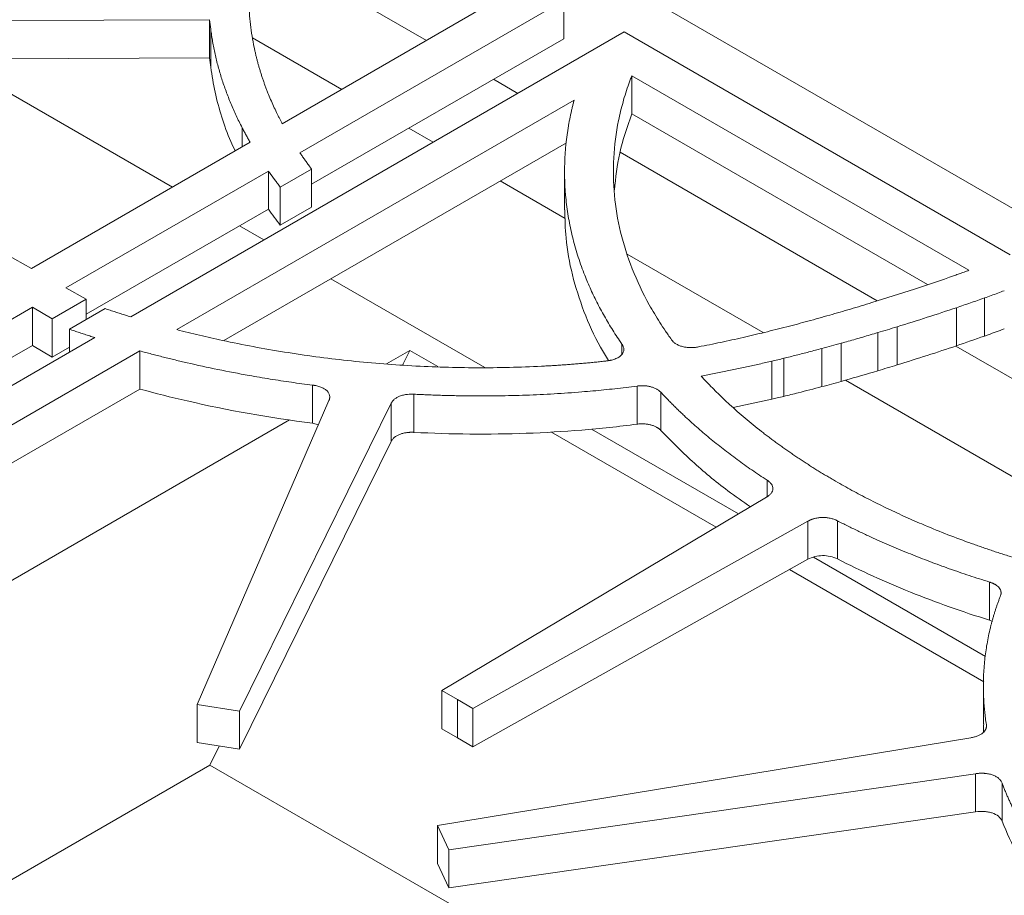
# Model space of a CAD drawing. Units: inches. Extents: x 7 to 213, y 8 to 162.
# Drawn here: x 179 to 186, y 138 to 144 of the extents above; entities that cross this region are included whole.
import ezdxf

# ---------------------------------------------------------------- set-up
doc = ezdxf.new("R2010")
doc.units = ezdxf.units.IN
doc.header["$LTSCALE"] = 20
doc.header["$MEASUREMENT"] = 0

msp = doc.modelspace()

# ---------------------------------------------------------------- linework, layer by layer
at = {"color": 7, "linetype": 'Continuous', "lineweight": 15}
for p, q in [((174.7557672, 149.6799247), (208.6085043, 130.1371555)), ((181.9024785, 144.2273373), (180.6355963, 144.9586928)), ((180.7803205, 143.5795293), (182.4414006, 144.5384504)), ((180.9177221, 143.3526965), (182.9717307, 144.5384504)), ((182.9717307, 144.5384504), (182.9717307, 144.2414119)), ((176.6643252, 144.3758568), (180.2143436, 144.3887993)), ((180.2143436, 144.0917608), (180.2143436, 144.3887993)), ((179.6006236, 142.0752091), (183.4432811, 144.293528)), ((180.2227186, 144.019276), (180.2227186, 144.3163146)), ((183.4432811, 144.293528), (186.448554, 142.5586209)), ((181.2429246, 143.846585), (180.5494594, 144.2469139)), ((182.9717307, 144.2414119), (181.0082635, 143.1079263)), ((176.6643252, 144.0788183), (180.2143436, 144.0917608)), ((179.923893, 143.0851242), (178.1929243, 144.0843912)), ((183.5024054, 143.6562047), (183.5024054, 143.9532432)), ((183.5024056, 143.9532431), (186.1284346, 142.4372688)), ((182.6155507, 143.8156894), (182.4249143, 143.9257415)), ((179.9576981, 141.9751907), (183.0530585, 143.7621042)), ((183.5024056, 143.6562045), (185.805362, 142.3267361)), ((181.9559969, 143.4349371), (181.7653605, 143.5449892)), ((178.8261483, 142.4514097), (177.0196909, 143.4616036)), ((178.8261483, 142.4514097), (180.529309, 143.4346234)), ((180.3250967, 141.8902469), (182.9941486, 143.4310578)), ((185.4135244, 142.2004536), (183.4105501, 143.3567461)), ((179.0955306, 142.3007677), (180.6716116, 143.2106199)), ((180.6716116, 143.2106199), (180.6716116, 142.9135814)), ((180.7647064, 143.0847526), (181.0082635, 143.2253551)), ((181.0082635, 142.9283165), (181.0082635, 143.2253551)), ((182.9787229, 143.2048203), (182.9787229, 142.9077817)), ((182.9836209, 142.8417024), (182.4784327, 143.1333413)), ((180.7647064, 142.7877141), (180.7647064, 143.0847526)), ((180.6716115, 142.9135813), (179.2535681, 142.0949623)), ((180.7647064, 142.7877141), (181.0082635, 142.9283165)), ((180.6369653, 142.6734764), (180.4463289, 142.7835284)), ((184.5246021, 141.9521129), (183.4672558, 142.5625059)), ((182.3579417, 141.6799778), (181.1594011, 142.3718806)), ((179.2535681, 142.2123911), (179.0955306, 142.3007677)), ((178.9872872, 142.0586704), (179.2535681, 142.2123911)), ((179.2535681, 142.054468), (179.2535681, 142.2123911)), ((186.2485466, 141.9250622), (186.2485466, 142.2221007)), ((177.255844, 141.2387393), (178.8341979, 142.1499036)), ((178.8341979, 142.1499036), (178.9872872, 142.0586704)), ((178.8341979, 142.1499036), (178.8341979, 141.852865)), ((179.3999071, 142.1389476), (179.1219235, 141.9784712)), ((186.0302501, 141.8492927), (186.0302501, 142.1463313)), ((178.9872872, 141.7616318), (178.9872872, 142.0586704)), ((179.1219235, 141.7988614), (179.1219235, 141.9784712)), ((185.4183116, 141.654918), (185.4183116, 141.9519565)), ((185.5684033, 141.7004039), (185.5684033, 141.9974424)), ((177.7713473, 141.0191903), (179.3198819, 141.9131403)), ((178.8341979, 141.852865), (177.4729902, 141.0670565)), ((177.9736826, 140.8298429), (179.6710019, 141.8096845)), ((178.8341979, 141.852865), (178.9872872, 141.7616318)), ((178.9872872, 141.7616318), (179.1219235, 141.8393557)), ((179.6710024, 141.8096848), (179.6710024, 141.5126463)), ((181.7724562, 141.8138694), (181.5922205, 141.7098216)), ((181.7724562, 141.8138694), (181.7173985, 141.6995393)), ((181.9912327, 141.6875724), (181.7724562, 141.8138694)), ((183.4252323, 141.7823181), (183.4252323, 141.8628062)), ((184.982453, 141.5311893), (184.982453, 141.8282278)), ((185.1325095, 141.5722734), (185.1325095, 141.8693119)), ((187.2438912, 141.1438054), (186.024907, 141.84751)), ((184.5931799, 141.4329291), (184.5931799, 141.7299676)), ((184.6861007, 141.4552247), (184.6861007, 141.7522633)), ((186.8054588, 140.6354023), (185.1658661, 141.581919)), ((178.1520368, 140.6357661), (179.671002, 141.5126461)), ((181.016405, 141.2459652), (181.016405, 141.5430037)), ((183.543197, 141.2388421), (183.543197, 141.5358807)), ((183.7289551, 141.1899829), (183.7289551, 141.4870214)), ((181.1439928, 141.4241493), (180.1165863, 139.0555079)), ((181.8055794, 141.1753591), (181.8055794, 141.4723976)), ((184.2911482, 141.3693744), (184.5931799, 141.4329291)), ((180.4468777, 139.0045277), (181.6283367, 141.4019958)), ((181.6283367, 141.1049572), (181.6283367, 141.4019958)), ((180.8359365, 141.2732281), (178.579465, 139.9705949)), ((181.016405, 141.2459652), (181.0620134, 141.2351492)), ((184.3324962, 140.5400918), (183.1872615, 141.2012217)), ((180.4468777, 138.7074891), (181.6283367, 141.1049572)), ((184.158531, 140.4364177), (182.8716744, 141.1793042)), ((184.5559641, 140.6745093), (184.5559641, 140.8025742)), ((184.550804, 140.6701917), (182.0231195, 139.1638256)), ((182.264877, 139.0242619), (184.8742623, 140.4834632)), ((184.8742623, 140.1864246), (184.8742623, 140.4834632)), ((185.1035803, 140.1894035), (185.1035803, 140.486442)), ((182.264877, 138.7272234), (184.8742623, 140.1864246)), ((186.2559234, 139.4297209), (184.9164787, 140.2029659)), ((186.2444354, 139.2322507), (184.7306726, 140.1061274)), ((186.2892063, 139.7119814), (186.2892063, 140.0090199)), ((186.2892063, 139.7119814), (186.310668, 139.7025933)), ((186.2405313, 139.2012444), (186.2405313, 138.9042059)), ((182.0231195, 139.1638256), (182.143999, 139.0940442)), ((182.0231195, 138.8667871), (182.0231195, 139.1638256)), ((180.1165863, 139.0555079), (180.4468777, 139.0045277)), ((180.1165863, 138.7584694), (180.1165863, 139.0555079)), ((182.143999, 139.0940442), (182.264877, 139.0242619)), ((182.143999, 138.7970057), (182.143999, 139.0940442)), ((180.4468777, 138.7074891), (180.4468777, 139.0045277)), ((182.264877, 138.7272234), (182.264877, 139.0242619)), ((182.0231195, 138.8667871), (182.143999, 138.7970057)), ((180.1165863, 138.7584694), (180.4468777, 138.7074891)), ((180.2883117, 138.7319637), (180.2171064, 138.5841021)), ((186.1419216, 138.7963587), (181.988935, 138.1143169)), ((182.143999, 138.7970057), (182.264877, 138.7272234)), ((180.2171064, 138.5841021), (177.2962293, 136.8979157)), ((182.9862027, 136.9855368), (180.2171064, 138.5841021)), ((182.077245, 137.9236438), (186.1802968, 138.5167529)), ((186.1802968, 138.2197144), (186.1802968, 138.5167529)), ((186.3861809, 138.1460595), (186.3861809, 138.443098)), ((182.077245, 137.6266052), (186.1802968, 138.2197144)), ((181.988935, 138.1143169), (182.077245, 137.9236438)), ((181.988935, 137.8172784), (181.988935, 138.1143169)), ((182.077245, 137.6266052), (182.077245, 137.9236438)), ((181.988935, 137.8172784), (182.077245, 137.6266052))]:
    msp.add_line(p, q, dxfattribs=at)
at = {"color": 8, "linetype": 'Continuous', "lineweight": 15}
msp.add_line((180.4677467, 143.3990843), (180.4677467, 143.5480948), dxfattribs=at)
at = {"color": 7, "linetype": 'Continuous', "lineweight": 15}
for points, knots in [([(180.6681452, 143.8182876), (180.6646199, 143.8272904), (180.6575706, 143.8452934), (180.6474751, 143.8723555), (180.6377325, 143.8994539), (180.6283768, 143.9265931), (180.619399, 143.9537718), (180.6108014, 143.9809904), (180.6025834, 144.0082488), (180.5947453, 144.0355471), (180.5872869, 144.0628851), (180.5802082, 144.090263), (180.5735093, 144.1176807), (180.5671902, 144.1451383), (180.5503545, 144.223079), (180.5293526, 144.3518297), (180.5165598, 144.5316623), (180.5202436, 144.7115535), (180.537032, 144.8612152), (180.5585957, 144.980589), (180.5754584, 145.0550165), (180.5909807, 145.1144191), (180.6035516, 145.1585776), (180.6172162, 145.2029998), (180.6271268, 145.2325262), (180.6322017, 145.2476455)], [0, 0, 0, 0, 0.019228604, 0.038451498, 0.057669926, 0.076885132, 0.096098363, 0.115310864, 0.134523881, 0.15373866, 0.172956446, 0.192178484, 0.211406019, 0.230640293, 0.249882549, 0.375036898, 0.499909244, 0.624673307, 0.749656976, 0.81219434, 0.874690047, 0.906011467, 0.937344523, 0.967916658, 1, 1, 1, 1]), ([(180.2227186, 144.3163146), (180.2238324, 144.3078985), (180.2260346, 144.2912575), (180.2296321, 144.2665975), (180.2333992, 144.2425223), (180.2387845, 144.2105889), (180.2463254, 144.1703573), (180.2600065, 144.1055813), (180.2799323, 144.024722), (180.3083462, 143.9282759), (180.3412711, 143.8323586), (180.3724729, 143.7528499), (180.3996729, 143.6895361), (180.4210393, 143.6425462), (180.4436439, 143.5953802), (180.459597, 143.5640831), (180.4677467, 143.5480948)], [0, 0, 0, 0, 0.032353615, 0.063972567, 0.094858132, 0.125011677, 0.186954458, 0.249964859, 0.375137929, 0.499976495, 0.624916362, 0.749903459, 0.81242359, 0.874950592, 0.936117671, 1, 1, 1, 1]), ([(180.2227186, 144.019276), (180.2327343, 143.9543067), (180.2527678, 143.824354), (180.3069978, 143.6311628), (180.3600283, 143.4786526), (180.4017216, 143.3917248), (180.4132743, 143.367638)], [0, 0, 0, 0, 0.2955659, 0.591195429, 0.8867246546, 1, 1, 1, 1]), ([(183.812117, 141.8960302), (183.802891, 141.9091112), (183.787074, 141.9315372), (183.7558536, 141.9764863), (183.7051062, 142.0538622), (183.6096342, 142.2141598), (183.4991373, 142.4480926), (183.4081288, 142.7341297), (183.3598973, 143.0235803), (183.3544523, 143.314338), (183.3858443, 143.5561005), (183.4320896, 143.7480496), (183.4656567, 143.8538261), (183.4904166, 143.9220507), (183.4984095, 143.9428462), (183.5024056, 143.9532431)], [0, 0, 0, 0, 0.020200918, 0.034632704, 0.069264865, 0.138526076, 0.277016598, 0.415612605, 0.55399853, 0.692413212, 0.831013618, 0.900301359, 0.969533379, 0.984767818, 1, 1, 1, 1]), ([(180.7803205, 143.5795293), (180.776447, 143.5867776), (180.7686999, 143.6012741), (180.7573981, 143.6230752), (180.7463311, 143.6449172), (180.7309776, 143.6759902), (180.7117749, 143.7166102), (180.6892391, 143.7671004), (180.6752087, 143.801147), (180.6681452, 143.8182876)], [0, 0, 0, 0, 0.091967138, 0.183933646, 0.275903622, 0.36788116, 0.575695525, 0.786385977, 1, 1, 1, 1]), ([(183.053042, 143.7621057), (183.050556, 143.7526995), (183.0455828, 143.733882), (183.0386098, 143.7056054), (183.0319908, 143.6772832), (183.0257608, 143.6489122), (183.0199106, 143.6204932), (183.0144426, 143.5920259), (182.9939527, 143.4771625), (182.9731839, 143.2751003), (182.9818083, 143.0341022), (183.0085488, 142.8421531), (183.0385719, 142.6987403), (183.0785319, 142.5560571), (183.1184226, 142.4425877), (183.1524513, 142.3578971), (183.1766973, 142.3016187), (183.2024527, 142.2456558), (183.229717, 142.190008), (183.2584898, 142.1346752), (183.2887736, 142.0796581), (183.3205587, 142.0249544), (183.3538814, 141.9705724), (183.3886062, 141.9164811), (183.4130225, 141.8806994), (183.4252323, 141.8628062)], [0, 0, 0, 0, 0.014759026, 0.029526133, 0.044302238, 0.059088255, 0.073885096, 0.088693671, 0.103514889, 0.252997135, 0.402294929, 0.477000993, 0.551630679, 0.626303391, 0.701138327, 0.731172529, 0.761153528, 0.79108889, 0.820986217, 0.850853137, 0.880697305, 0.910526391, 0.940348076, 0.97017005, 1, 1, 1, 1]), ([(183.3665115, 143.0629206), (183.3768246, 143.1586395), (183.398325, 143.3581914), (183.4667842, 143.55421), (183.5024056, 143.6562045)], [0, 0, 0, 0, 0.479669169, 1, 1, 1, 1]), ([(180.4677467, 143.5480948), (180.4727344, 143.5384857), (180.482669, 143.5193458), (180.4979672, 143.4908328), (180.5134481, 143.4626078), (180.5240378, 143.4439263), (180.5293109, 143.4346238)], [0, 0, 0, 0, 0.253075784, 0.504092152, 0.753062361, 1, 1, 1, 1]), ([(181.0082635, 143.2253551), (181.0017813, 143.2341082), (180.9889338, 143.2514566), (180.9701983, 143.2773314), (180.952088, 143.3027998), (180.934597, 143.327861), (180.9233114, 143.3444709), (180.9177225, 143.3526966)], [0, 0, 0, 0, 0.207458575, 0.411178798, 0.611169479, 0.80743993, 1, 1, 1, 1]), ([(180.6716116, 143.2106199), (180.6745097, 143.2065277), (180.6909109, 143.1833682), (180.7142634, 143.1515677), (180.7426448, 143.1137651), (180.7569892, 143.0949013), (180.7647064, 143.0847526)], [0, 0, 0, 0, 0.096906126, 0.548429386, 0.757056375, 1, 1, 1, 1]), ([(182.9807939, 142.9078112), (182.9822059, 142.8348945), (182.9854825, 142.6656907), (183.033842, 142.4011233), (183.1249511, 142.1167871), (183.2212887, 141.8940384), (183.2999509, 141.7693507), (183.3213957, 141.7353584)], [0, 0, 0, 0, 0.183076335, 0.424830177, 0.666825251, 0.909170256, 1, 1, 1, 1]), ([(186.1284339, 142.4372695), (186.1159606, 142.4327492), (186.0909664, 142.4236914), (186.0532768, 142.4101959), (185.9251385, 142.364715), (185.6998885, 142.2881547), (185.428439, 142.2023006), (185.2076947, 142.1358344), (185.0416147, 142.0875592), (184.8763639, 142.0414872), (184.7075439, 141.9966002), (184.5390795, 141.9541872), (184.3962155, 141.9204048), (184.28187, 141.8947859), (184.1949599, 141.8760807), (184.1082677, 141.8581171), (184.0503317, 141.846753), (184.0214634, 141.8410906)], [0, 0, 0, 0, 0.018789607, 0.037650887, 0.056584176, 0.210700818, 0.371076066, 0.451422389, 0.528331913, 0.608301574, 0.685542029, 0.765451069, 0.842766052, 0.882491413, 0.921934292, 0.961101503, 1, 1, 1, 1]), ([(186.2485466, 142.2221007), (186.2659512, 142.228325), (186.3006606, 142.2407378), (186.3523599, 142.2595034), (186.3865784, 142.2721126), (186.4036384, 142.278399)], [0, 0, 0, 0, 0.335254666, 0.668584489, 1, 1, 1, 1]), ([(186.0302501, 142.1463313), (186.0487179, 142.1526049), (186.0855376, 142.1651126), (186.140364, 142.1840392), (186.1946894, 142.2029966), (186.2306321, 142.2157461), (186.2485466, 142.2221007)], [0, 0, 0, 0, 0.252370249, 0.503155184, 0.752362491, 1, 1, 1, 1]), ([(179.6006229, 142.0752082), (179.5871266, 142.0793277), (179.560132, 142.0875672), (179.5198402, 142.1001483), (179.4796961, 142.1128965), (179.4396987, 142.1258121), (179.4131723, 142.1345687), (179.3999071, 142.1389476)], [0, 0, 0, 0, 0.199917745, 0.399865417, 0.599854219, 0.79989535, 1, 1, 1, 1]), ([(179.1219235, 141.9784712), (179.1350163, 141.9739955), (179.1611952, 141.9650463), (179.2006563, 141.9518239), (179.2402487, 141.9387573), (179.279973, 141.9258462), (179.3065801, 141.9173747), (179.3198813, 141.9131397)], [0, 0, 0, 0, 0.200180621, 0.400261345, 0.600251752, 0.800161435, 1, 1, 1, 1]), ([(183.3011479, 141.7307924), (183.2875153, 141.729298), (183.2602214, 141.7263059), (183.2191529, 141.722073), (183.1779377, 141.7180211), (183.1365698, 141.7141688), (183.0950508, 141.710511), (183.0533802, 141.7070493), (183.0115581, 141.7037831), (182.9695846, 141.7007125), (182.9274596, 141.6978377), (182.8851832, 141.6951584), (182.8427551, 141.6926749), (182.7308305, 141.6866605), (182.5482189, 141.6798502), (182.2954187, 141.6773602), (182.0420573, 141.6816143), (181.7898637, 141.6925005), (181.5383466, 141.7099027), (181.2888284, 141.7336641), (181.0410128, 141.7637077), (180.7959759, 141.7998435), (180.5535297, 141.8420052), (180.3638235, 141.8801123), (180.2247919, 141.910656), (180.1351911, 141.9313057), (180.0460794, 141.9527284), (179.9871659, 141.9677011), (179.9576978, 141.9751903)], [0, 0, 0, 0, 0.012165595, 0.024356854, 0.036574688, 0.048819999, 0.061093685, 0.073396637, 0.085729741, 0.098093874, 0.110489908, 0.122918708, 0.135381133, 0.147878034, 0.221470388, 0.295745119, 0.369469661, 0.443615837, 0.517392342, 0.59148776, 0.665260697, 0.739330048, 0.813149185, 0.887191092, 0.915374842, 0.943566161, 0.971772175, 1, 1, 1, 1]), ([(185.1325095, 141.8693119), (185.1511685, 141.8745457), (185.1887404, 141.8850844), (185.2452846, 141.9012297), (185.302445, 141.9177595), (185.3602205, 141.9346764), (185.3988637, 141.9461714), (185.4183116, 141.9519565)], [0, 0, 0, 0, 0.19468898, 0.392027705, 0.592022055, 0.794677677, 1, 1, 1, 1]), ([(185.4183116, 141.9519565), (185.4432946, 141.9594594), (185.4934229, 141.9745139), (185.5433559, 141.9897831), (185.5684033, 141.9974424)], [0, 0, 0, 0, 0.498380586, 1, 1, 1, 1]), ([(186.2485466, 141.9250622), (186.2491848, 141.9252896), (186.2587469, 141.9286974), (186.3099395, 141.9470044), (186.3615109, 141.9657753), (186.4036505, 141.9813496)], [0.2478536436, 0.2478536436, 0.2478536436, 0.2478536436, 0.25, 0.28, 0.4190946974, 0.4190946974, 0.4190946974, 0.4190946974]), ([(184.0214634, 141.8410906), (184.0163841, 141.8401853), (184.0062266, 141.838375), (183.9853898, 141.8359141), (183.958677, 141.8347508), (183.9268107, 141.8368843), (183.8963651, 141.8427646), (183.8687917, 141.8521523), (183.8450519, 141.8645929), (183.8306753, 141.8756914), (183.8225579, 141.8836004), (183.8188986, 141.887503), (183.8154173, 141.8916631), (183.813293, 141.8944741), (183.812117, 141.8960302)], [0, 0, 0, 0, 0.062528978, 0.125044441, 0.24996493, 0.376078589, 0.500036407, 0.625055393, 0.750073268, 0.874957264, 0.905840269, 0.937480799, 0.965390764, 1, 1, 1, 1]), ([(179.6710016, 141.8096842), (179.6861702, 141.8055665), (179.716498, 141.7973338), (179.7621844, 141.7852461), (179.8079941, 141.773355), (179.8539424, 141.7616791), (179.900025, 141.7502133), (179.9462432, 141.738959), (179.9925967, 141.7279159), (180.1028291, 141.7022318), (180.2782296, 141.6641328), (180.467373, 141.6279748), (180.6035549, 141.6042672), (180.6857404, 141.59066), (180.7681104, 141.5777163), (180.8506714, 141.5654522), (180.9334002, 141.5538077), (180.9887458, 141.5466039), (181.016405, 141.5430037)], [0, 0, 0, 0, 0.035277301, 0.070532765, 0.105768502, 0.140986628, 0.176189261, 0.211378522, 0.246556534, 0.281725424, 0.461558769, 0.640858272, 0.700936984, 0.760912182, 0.820794939, 0.880596375, 0.94032766, 1, 1, 1, 1]), ([(183.4252323, 141.8628062), (183.4264986, 141.8608139), (183.4286701, 141.8573971), (183.4327572, 141.8505104), (183.4381017, 141.8384571), (183.4416773, 141.8202615), (183.4374832, 141.798375), (183.4240312, 141.7777034), (183.4014274, 141.7598847), (183.371967, 141.7459007), (183.3464536, 141.7385312), (183.3286545, 141.7348735), (183.3199693, 141.7333243), (183.3107578, 141.7319712), (183.3045919, 141.7312149), (183.3011479, 141.7307924)], [0, 0, 0, 0, 0.036469849, 0.062544474, 0.125068636, 0.249973143, 0.374997955, 0.499992046, 0.625019348, 0.750044169, 0.874936145, 0.905734869, 0.937470487, 0.965073146, 1, 1, 1, 1]), ([(184.6861007, 141.7522633), (184.7022891, 141.7562332), (184.7348222, 141.7642115), (184.7836952, 141.7764543), (184.8329193, 141.7889698), (184.8824798, 141.8017776), (184.9323913, 141.8148593), (184.9657136, 141.8237577), (184.982453, 141.8282278)], [0, 0, 0, 0, 0.162721291, 0.327013048, 0.492881158, 0.66033134, 0.829369153, 1, 1, 1, 1]), ([(184.982453, 141.8282278), (185.0075593, 141.8350189), (185.057689, 141.8485787), (185.1075968, 141.8624085), (185.1325095, 141.8693119)], [0, 0, 0, 0, 0.500826688, 1, 1, 1, 1]), ([(184.0418615, 141.6139571), (184.0590304, 141.6171803), (184.0933149, 141.6236168), (184.1445203, 141.6335063), (184.195461, 141.6435488), (184.246127, 141.6537619), (184.2965209, 141.6641411), (184.3466421, 141.6746875), (184.3964906, 141.6854011), (184.4460671, 141.6962806), (184.4953684, 141.707331), (184.5444072, 141.718534), (184.5769373, 141.7261599), (184.5931799, 141.7299676)], [0, 0, 0, 0, 0.092278281, 0.184270179, 0.2759798, 0.367411288, 0.458568824, 0.549456628, 0.640078959, 0.73044011, 0.820544415, 0.910396243, 1, 1, 1, 1]), ([(184.5931799, 141.7299676), (184.6084444, 141.7335924), (184.6394651, 141.7409588), (184.6703921, 141.7484555), (184.6861007, 141.7522633)], [0, 0, 0, 0, 0.492074214, 1, 1, 1, 1]), ([(185.1325095, 141.5722734), (185.1435325, 141.5753522), (185.1545782, 141.5784506), (185.1656467, 141.5815686), (185.2478637, 141.6047286), (185.3320853, 141.6291784), (185.4183116, 141.654918)], [0.53662841675, 0.53662841675, 0.53662841675, 0.53662841675, 0.54766778725, 0.54766778725, 0.54766778725, 0.63603937049, 0.63603937049, 0.63603937049, 0.63603937049]), ([(185.4183116, 141.654918), (185.442905, 141.662281), (185.4930666, 141.6772989), (185.5429678, 141.6926031), (185.5684033, 141.7004039)], [0, 0, 0, 0, 0.490283942, 1, 1, 1, 1]), ([(185.0901385, 140.7948143), (185.07854, 140.8015424), (185.0553497, 140.8149946), (185.0209403, 140.8353768), (184.9868201, 140.8559002), (184.9530153, 140.87658), (184.9195188, 140.897412), (184.8863326, 140.9183974), (184.8534561, 140.939536), (184.8208895, 140.9608276), (184.7886327, 140.9822724), (184.7566858, 141.0038704), (184.7250487, 141.0256215), (184.6937215, 141.0475258), (184.6627041, 141.0695832), (184.6319965, 141.0917937), (184.6015988, 141.1141574), (184.5715109, 141.1366742), (184.5417332, 141.1593443), (184.4781112, 141.2086165), (184.3834237, 141.2855748), (184.2872284, 141.3703808), (184.2184132, 141.4347245), (184.1737488, 141.4778848), (184.1293797, 141.5221846), (184.0852189, 141.5675973), (184.0563977, 141.5984142), (184.0418615, 141.6139571)], [0, 0, 0, 0, 0.027857428, 0.055698964, 0.083526508, 0.111341959, 0.139147221, 0.166944198, 0.194734798, 0.222520928, 0.250304498, 0.278087417, 0.305871595, 0.333658941, 0.361451364, 0.389250773, 0.417059072, 0.444878167, 0.472709959, 0.50055635, 0.625237954, 0.749673234, 0.797984388, 0.847162806, 0.897218581, 0.948161285, 1, 1, 1, 1]), ([(184.982453, 141.5311893), (185.0077849, 141.5380139), (185.0579512, 141.5515292), (185.1078216, 141.5654045), (185.1325095, 141.5722734)], [0, 0, 0, 0, 0.504959789, 1, 1, 1, 1]), ([(179.6710021, 141.5126464), (179.7920139, 141.4796075), (179.9147881, 141.4487229), (180.3560911, 141.3470504), (180.683177, 141.2885369), (181.016405, 141.2459652)], [0.3038914351, 0.3038914351, 0.3038914351, 0.3038914351, 0.5, 0.5, 1, 1, 1, 1]), ([(181.016405, 141.5430037), (181.0196215, 141.5425372), (181.0251382, 141.5417372), (181.0361133, 141.5400074), (181.0544276, 141.5362311), (181.0799603, 141.5286258), (181.1067354, 141.5161813), (181.1280575, 141.5005903), (181.1426401, 141.4826844), (181.1500588, 141.4633197), (181.1504326, 141.448478), (181.1487381, 141.4386848), (181.1475865, 141.4339789), (181.1459858, 141.4291164), (181.1447025, 141.4259179), (181.1439928, 141.4241493)], [0, 0, 0, 0, 0.036463218, 0.06253699, 0.125051442, 0.24996365, 0.376506705, 0.500030553, 0.625033507, 0.750051495, 0.874954234, 0.905767194, 0.937478896, 0.965428341, 1, 1, 1, 1]), ([(181.8055794, 141.4723976), (181.8219078, 141.47159), (181.8545118, 141.4699775), (181.9033795, 141.4678443), (181.9521174, 141.4659254), (182.0007285, 141.4642409), (182.049212, 141.4627855), (182.0975681, 141.4615607), (182.1457967, 141.4605659), (182.193898, 141.4598013), (182.2989697, 141.4586316), (182.4606773, 141.4589759), (182.6792238, 141.4642758), (182.8968426, 141.4744657), (183.0703069, 141.4865914), (183.1995994, 141.4977718), (183.2856297, 141.5060359), (183.3715897, 141.5151345), (183.4575071, 141.5249973), (183.5146091, 141.5322498), (183.543197, 141.5358807)], [0, 0, 0, 0, 0.028125139, 0.056159398, 0.084104535, 0.111962323, 0.139734553, 0.16742303, 0.19502958, 0.222556041, 0.250004269, 0.375385702, 0.50000302, 0.62531274, 0.749993241, 0.799787343, 0.849672035, 0.899660394, 0.949765415, 1, 1, 1, 1]), ([(183.543197, 141.5358807), (183.5476911, 141.536406), (183.5566789, 141.5374565), (183.5749138, 141.5386196), (183.5979667, 141.5385931), (183.6252068, 141.5359381), (183.651199, 141.530612), (183.6752241, 141.522786), (183.6965694, 141.5126617), (183.7117145, 141.5026276), (183.7221862, 141.4939333), (183.7266988, 141.4893254), (183.7289551, 141.4870214)], [0, 0, 0, 0, 0.062519871, 0.125032203, 0.24996726, 0.375651772, 0.500022573, 0.624313151, 0.750073526, 0.874984323, 0.937492826, 1, 1, 1, 1]), ([(183.7289551, 141.4870214), (183.7372517, 141.4781839), (183.7538177, 141.4605377), (183.7790898, 141.4342575), (183.80462, 141.4081717), (183.8304412, 141.3822904), (183.8565447, 141.3566111), (183.8829327, 141.3311343), (183.9320951, 141.2845499), (184.0059981, 141.2173823), (184.1075349, 141.1307292), (184.2133199, 141.0457901), (184.3047498, 140.9766746), (184.3797919, 140.9224418), (184.4371552, 140.8822172), (184.4958174, 140.8421766), (184.535871, 140.8158041), (184.5559641, 140.8025742)], [0, 0, 0, 0, 0.036056525, 0.071995277, 0.107818576, 0.143528768, 0.179128219, 0.214619321, 0.250004482, 0.374796599, 0.5000014, 0.625218664, 0.749999825, 0.811899936, 0.874191478, 0.936887299, 1, 1, 1, 1]), ([(184.6861007, 141.4552247), (184.723246, 141.4642888), (184.7606862, 141.4736042), (184.7984213, 141.483171), (184.859014, 141.4985326), (184.9203579, 141.5145387), (184.982453, 141.5311893)], [0.6866118891, 0.6866118891, 0.6866118891, 0.6866118891, 0.7233915095, 0.7233915095, 0.7233915095, 0.7867796205, 0.7867796205, 0.7867796205, 0.7867796205]), ([(181.6283367, 141.4019958), (181.6297797, 141.4046909), (181.6326656, 141.4100806), (181.640158, 141.4205053), (181.6521959, 141.4328818), (181.6709003, 141.4460204), (181.6945887, 141.4574464), (181.7229971, 141.4662763), (181.7526611, 141.4712728), (181.7762962, 141.4727724), (181.793048, 141.4729053), (181.8014024, 141.4725668), (181.8055794, 141.4723976)], [0, 0, 0, 0, 0.062530195, 0.125050823, 0.249992777, 0.375820614, 0.500082781, 0.642921167, 0.785712825, 0.892820769, 0.946411727, 1, 1, 1, 1]), ([(184.5931799, 141.4329291), (184.607223, 141.436251), (184.6382611, 141.4435932), (184.6691742, 141.4511093), (184.6861007, 141.4552247)], [0, 0, 0, 0, 0.452447268, 1, 1, 1, 1]), ([(181.8055794, 141.1753591), (181.950697, 141.1679913), (182.0962554, 141.1635396), (182.3875789, 141.160993), (182.5333313, 141.1628797), (182.8241375, 141.1732009), (182.969191, 141.1816349), (183.257666, 141.205201), (183.4010683, 141.2203954), (183.543197, 141.2388421)], [0, 0, 0, 0, 0.25, 0.25, 0.5, 0.5, 0.75, 0.75, 1, 1, 1, 1]), ([(183.543197, 141.2388421), (183.54806, 141.2394088), (183.5576436, 141.2405254), (183.5720269, 141.2413578), (183.5860134, 141.2415677), (183.6041581, 141.2409858), (183.6262046, 141.2387047), (183.6513153, 141.2335142), (183.6745202, 141.22597), (183.6903752, 141.2185829), (183.7003771, 141.2128346), (183.7056568, 141.209509), (183.7107623, 141.2059831), (183.7156747, 141.2022618), (183.7203653, 141.198348), (183.7248427, 141.194257), (183.7275772, 141.191415), (183.7289551, 141.1899829)], [0, 0, 0, 0, 0.0676203698, 0.13326052, 0.1968281799, 0.2582503768, 0.3808529976, 0.5007782439, 0.6202959787, 0.7423885279, 0.7772199442, 0.8127309178, 0.848910054, 0.8857434485, 0.9232150406, 0.9613069794, 1, 1, 1, 1]), ([(183.7289551, 141.1899829), (183.8085942, 141.1092872), (183.9679997, 140.9477667), (184.2040423, 140.7500558), (184.3672991, 140.6375973), (184.4270479, 140.5964396)], [0, 0, 0, 0, 0.387632521, 0.775885268, 1, 1, 1, 1]), ([(181.6283367, 141.1049572), (181.6299185, 141.1079039), (181.6330291, 141.1136987), (181.6391432, 141.1219236), (181.6460875, 141.1295552), (181.656518, 141.1389471), (181.6718349, 141.1494452), (181.6936083, 141.159874), (181.7182516, 141.1678498), (181.7386885, 141.1719331), (181.7533163, 141.1738429), (181.7615087, 141.1746736), (181.769942, 141.1752882), (181.7785957, 141.1756781), (181.7874457, 141.175828), (181.7964707, 141.1757509), (181.802525, 141.1754904), (181.8055794, 141.1753591)], [0, 0, 0, 0, 0.068347865, 0.134408693, 0.198072855, 0.259255185, 0.381467548, 0.500650156, 0.619392228, 0.741136472, 0.775811862, 0.811282829, 0.84753604, 0.884554875, 0.92231992, 0.96080946, 1, 1, 1, 1]), ([(184.5559641, 140.8025742), (184.5593758, 140.8002356), (184.5661985, 140.7955589), (184.5782064, 140.7854798), (184.5904485, 140.7717902), (184.5994947, 140.7540937), (184.6020487, 140.7357464), (184.5980804, 140.7174789), (184.587661, 140.7000413), (184.5757107, 140.6880197), (184.5663793, 140.6806118), (184.5616398, 140.6771392), (184.5564218, 140.6736588), (184.552806, 140.6714273), (184.550804, 140.6701917)], [0, 0, 0, 0, 0.062526976, 0.125040934, 0.249958793, 0.376059507, 0.50002209, 0.623929188, 0.750079306, 0.874960748, 0.905844705, 0.937482553, 0.965384731, 1, 1, 1, 1]), ([(186.5090891, 140.1896569), (186.4941191, 140.1943049), (186.4643139, 140.2035591), (186.4200255, 140.2176102), (186.3763021, 140.2317067), (186.3331587, 140.2458647), (186.2905914, 140.26008), (186.2486012, 140.2743538), (186.2071879, 140.2886857), (186.1663514, 140.3030757), (186.0769296, 140.3351679), (185.9402233, 140.3868366), (185.7958342, 140.4460628), (185.6894276, 140.4921712), (185.619422, 140.5234567), (185.5502662, 140.5553256), (185.4819597, 140.5877778), (185.4145022, 140.6208131), (185.3478953, 140.6544325), (185.2821331, 140.6886325), (185.217238, 140.723426), (185.1531257, 140.7587644), (185.1111417, 140.7827934), (185.0901385, 140.7948143)], [0, 0, 0, 0, 0.028798371, 0.05733778, 0.085619725, 0.113645745, 0.141417421, 0.168936378, 0.196204287, 0.223222864, 0.249993874, 0.374596642, 0.499986708, 0.550014535, 0.600006858, 0.649974771, 0.699929383, 0.74988181, 0.799843173, 0.849824585, 0.899837145, 0.949891933, 1, 1, 1, 1]), ([(184.8742623, 140.4834632), (184.8763446, 140.4846007), (184.880479, 140.4868591), (184.8869416, 140.4900316), (184.8935341, 140.4930109), (184.9002781, 140.4957841), (184.907168, 140.4983547), (184.9142049, 140.5007215), (184.9213893, 140.5028849), (184.9355242, 140.5066642), (184.9574, 140.5108537), (184.9875893, 140.5129986), (185.017985, 140.511685), (185.0428584, 140.507655), (185.0622402, 140.5027929), (185.0766298, 140.4981881), (185.090562, 140.4927805), (185.0992017, 140.4885739), (185.1035803, 140.486442)], [0, 0, 0, 0, 0.033844119, 0.067196545, 0.100118353, 0.132673042, 0.164926279, 0.196945585, 0.228799969, 0.260559516, 0.380850851, 0.499087791, 0.617419045, 0.738401614, 0.80214884, 0.866633089, 0.932409148, 1, 1, 1, 1]), ([(185.1035803, 140.486442), (185.1166573, 140.4797995), (185.1427668, 140.4665371), (185.1822136, 140.4469069), (185.2217821, 140.4275133), (185.2614972, 140.4083726), (185.3013523, 140.3894806), (185.3413491, 140.3708381), (185.4153418, 140.3369329), (185.5248844, 140.2886409), (185.6720009, 140.2275784), (185.8221104, 140.1689599), (185.9493194, 140.1223167), (186.052278, 140.0863538), (186.130225, 140.0600232), (186.2091825, 140.0341566), (186.2624838, 140.0174139), (186.2892063, 140.0090199)], [0, 0, 0, 0, 0.036069219, 0.072016281, 0.107843522, 0.143553295, 0.179147983, 0.214629987, 0.250001735, 0.37476885, 0.500000012, 0.625162775, 0.749996877, 0.812015105, 0.874346524, 0.93700395, 1, 1, 1, 1]), ([(184.8742623, 140.1864246), (184.8908684, 140.1957109), (184.9090298, 140.202827), (184.9287467, 140.2077728), (184.9478623, 140.2125677), (184.967482, 140.2151059), (184.9876057, 140.2153872), (185.0077254, 140.2156684), (185.0275952, 140.2136604), (185.0472151, 140.2093631), (185.0673644, 140.2049499), (185.0861528, 140.1982967), (185.1035803, 140.1894035)], [0, 0, 0, 0, 0.25, 0.25, 0.25, 0.5, 0.5, 0.5, 0.75, 0.75, 0.75, 1, 1, 1, 1]), ([(185.1035803, 140.1894035), (185.1950953, 140.1427022), (185.2877593, 140.0980412), (185.3815723, 140.0554204), (185.4761331, 140.01246), (185.5731166, 139.970966), (185.6725229, 139.9309385), (185.7718449, 139.8909449), (185.8727995, 139.8527383), (185.9753867, 139.8163187), (186.0771893, 139.7801776), (186.1817959, 139.7453985), (186.2892063, 139.7119814)], [0, 0, 0, 0, 0.25, 0.25, 0.25, 0.5, 0.5, 0.5, 0.75, 0.75, 0.75, 1, 1, 1, 1]), ([(186.2892063, 140.0090199), (186.2916322, 140.0082431), (186.2964544, 140.0066991), (186.3034214, 140.0041718), (186.3101289, 140.0015091), (186.3165621, 139.998695), (186.3227248, 139.9957339), (186.328616, 139.9926244), (186.3386496, 139.9868091), (186.3515384, 139.9776266), (186.3646036, 139.9642053), (186.3736296, 139.9496863), (186.3775677, 139.9368777), (186.3785942, 139.9263309), (186.378199, 139.9181979), (186.3767227, 139.9099759), (186.3748091, 139.904534), (186.3738421, 139.901784)], [0, 0, 0, 0, 0.037824114, 0.075184239, 0.112152206, 0.148802153, 0.185210161, 0.221453834, 0.257611836, 0.379061024, 0.499220633, 0.6196058, 0.741742343, 0.805032483, 0.868893786, 0.93374853, 1, 1, 1, 1]), ([(186.3738421, 139.901784), (186.3706675, 139.8935506), (186.3643211, 139.8770907), (186.3552407, 139.8523557), (186.3464874, 139.8276015), (186.3380924, 139.8028241), (186.3300472, 139.7780245), (186.3223542, 139.7532025), (186.3150128, 139.7283581), (186.308023, 139.7034914), (186.3013847, 139.6786023), (186.2867245, 139.620502), (186.2674556, 139.528663), (186.2498088, 139.4030439), (186.2406278, 139.2768679), (186.2399823, 139.1761045), (186.2429385, 139.1005659), (186.2461808, 139.0504122), (186.2507387, 139.0000295), (186.2565013, 138.9494119), (186.261412, 138.9156213), (186.2638743, 138.8986788)], [0, 0, 0, 0, 0.025075537, 0.050130153, 0.075165467, 0.1001831, 0.125184678, 0.150171831, 0.17514619, 0.200109389, 0.225063064, 0.250008854, 0.374655029, 0.499998985, 0.624587819, 0.749997426, 0.799475749, 0.849204526, 0.899194482, 0.949456177, 1, 1, 1, 1]), ([(186.2638743, 138.8986788), (186.2640982, 138.896961), (186.2645429, 138.8935497), (186.2647004, 138.8884499), (186.264475, 138.883414), (186.2638319, 138.8784402), (186.2627803, 138.8735291), (186.2613175, 138.8686803), (186.257984, 138.860161), (186.2509203, 138.8482872), (186.2370538, 138.8340473), (186.2189714, 138.8214427), (186.2006261, 138.8125594), (186.184233, 138.8064831), (186.170883, 138.8024593), (186.1567653, 138.7990013), (186.1469093, 138.7972467), (186.1419216, 138.7963587)], [0, 0, 0, 0, 0.038178827, 0.075820182, 0.113004198, 0.149813997, 0.186335257, 0.222655696, 0.258864494, 0.379904766, 0.499349096, 0.619057917, 0.74073643, 0.804076749, 0.86808626, 0.933242907, 1, 1, 1, 1]), ([(186.2432043, 138.9041705), (186.2416459, 138.8872838), (186.2397285, 138.8665078), (186.2418481, 138.8457657), (186.2422449, 138.8418828)], [0, 0, 0, 0, 0.812803616, 1, 1, 1, 1]), ([(186.1802968, 138.5167529), (186.1832705, 138.517161), (186.1891699, 138.5179706), (186.1980558, 138.5188986), (186.2068697, 138.5196011), (186.2156198, 138.5200594), (186.2243038, 138.5202783), (186.2329221, 138.5202566), (186.2414747, 138.519994), (186.2524704, 138.5193447), (186.2658027, 138.5179805), (186.2811567, 138.5154667), (186.295861, 138.5121024), (186.3147147, 138.5064107), (186.3365529, 138.4969281), (186.3547737, 138.4846239), (186.3670618, 138.4733071), (186.3750447, 138.4638508), (186.3816182, 138.4537548), (186.3846432, 138.4466894), (186.3861809, 138.443098)], [0, 0, 0, 0, 0.03357434, 0.066605155, 0.099156383, 0.131294826, 0.163089887, 0.194613238, 0.225938415, 0.257140354, 0.316000822, 0.374423885, 0.432181398, 0.489444151, 0.607805012, 0.729779223, 0.795203079, 0.861596659, 0.929648894, 1, 1, 1, 1]), ([(186.3861809, 138.443098), (186.3898769, 138.4335544), (186.3972744, 138.4144532), (186.4089027, 138.3858488), (186.4209299, 138.3572536), (186.433394, 138.3286725), (186.4462847, 138.3001042), (186.4596048, 138.271549), (186.4733535, 138.2430068), (186.487531, 138.2144776), (186.5021375, 138.1859615), (186.5369777, 138.1199101), (186.5960308, 138.0169361), (186.6679067, 137.9066516), (186.7254409, 137.8252615), (186.7648202, 137.7719815), (186.8055673, 137.7189806), (186.8339417, 137.6839438), (186.8481377, 137.6664145)], [0, 0, 0, 0, 0.035652151, 0.071356233, 0.107114708, 0.142930026, 0.178804626, 0.214740937, 0.250741372, 0.286808333, 0.322944208, 0.359151374, 0.538528451, 0.718277099, 0.788611187, 0.858998388, 0.929455682, 1, 1, 1, 1]), ([(186.1802968, 138.2197144), (186.2042292, 138.2231739), (186.227449, 138.2240733), (186.2499564, 138.2224126), (186.2606779, 138.2216215), (186.2710687, 138.2202409), (186.2811288, 138.2182707), (186.2911817, 138.2163019), (186.3006857, 138.2137859), (186.3096407, 138.2107226), (186.3282362, 138.2043616), (186.3441082, 138.1957756), (186.3572565, 138.1849644), (186.370903, 138.1737437), (186.3805444, 138.1607753), (186.3861809, 138.1460595)], [0, 0, 0, 0, 0.25, 0.25, 0.25, 0.375, 0.375, 0.375, 0.5, 0.5, 0.5, 0.75, 0.75, 0.75, 1, 1, 1, 1]), ([(186.3861809, 138.1460595), (186.424375, 138.0574009), (186.5008011, 137.879996), (186.608498, 137.6905291), (186.6826613, 137.5919486), (186.6937084, 137.5772644)], [0, 0, 0, 0, 0.459517935, 0.919491354, 1, 1, 1, 1])]:
    msp.add_open_spline(points, degree=3, knots=knots, dxfattribs=at)
for points in [[(180.2143436, 144.3887993), (180.216892, 144.3639294), (180.2196837, 144.3397678), (180.2227186, 144.3163146)], [(180.2143436, 144.0917608), (180.216892, 144.0668908), (180.2196837, 144.0427293), (180.2227186, 144.019276)], [(180.6716116, 142.9135814), (180.7014201, 142.8713298), (180.7328836, 142.8294781), (180.7647064, 142.7877141)], [(185.5684033, 141.9974424), (185.7284313, 142.0466512), (185.8823802, 142.0962808), (186.0302501, 142.1463313)], [(186.0302501, 141.8492927), (186.1035015, 141.8740886), (186.176285, 141.8993354), (186.2485466, 141.9250622)], [(185.5684033, 141.7004039), (185.7284313, 141.7496127), (185.8823802, 141.7992423), (186.0302501, 141.8492927)]]:
    msp.add_open_spline(points, degree=3, dxfattribs=at)

doc.saveas('drawing.dxf')
